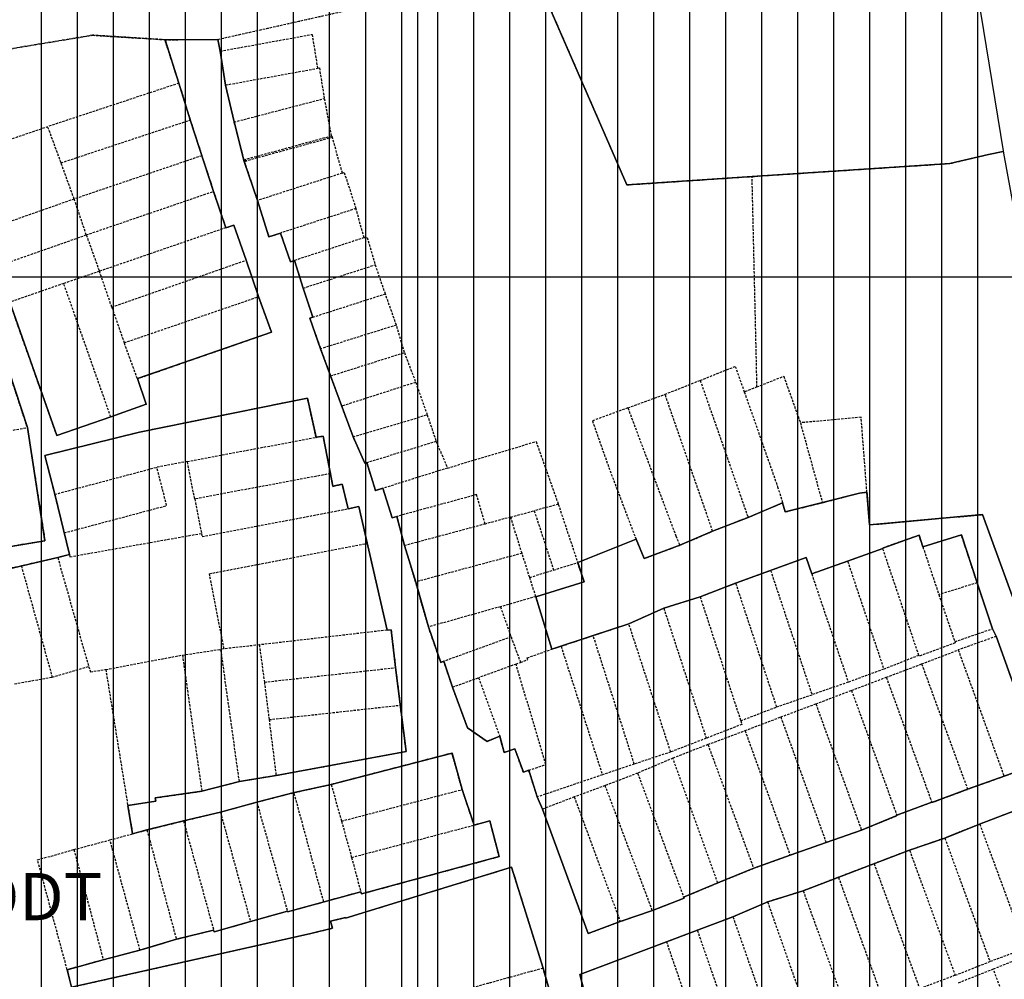
# Model space of a CAD drawing. Units: millimetres. Extents: x 598790 to 601132, y 1186770 to 1188987.
# Drawn here: x 599158 to 599262, y 1187726 to 1187827 of the extents above; entities that cross this region are included whole.
import ezdxf
from ezdxf.enums import TextEntityAlignment as Align

# ---------------------------------------------------------------- set-up
doc = ezdxf.new("R2010")
doc.units = ezdxf.units.MM
doc.linetypes.add('HIDDEN', pattern=[0.375, 0.25, -0.125])
for name, color, linetype in [('cocau', 120, 'Continuous'), ('datdchh', 32, 'Continuous'), ('ht phuong 5', 250, 'Continuous'), ('TEXT', 7, 'Continuous')]:
    doc.layers.add(name, color=color, linetype=linetype)
doc.styles.get("Standard").update_dxf_attribs({"font": 'VNI-Helve-Bold.TTF'})
doc.styles.add('txt', font='vn_vni.shx', dxfattribs={"height": 0.2})

# ---------------------------------------------------------------- blocks, each defined once
blk = doc.blocks.new('htphuong5')
at = {"layer": 'ht phuong 5', "linetype": 'Continuous'}
for p, q in [((-4783.65, 3658), (-4783.65, 5153)), ((-4802.06, 4638.4), (-4802.01, 4638.22)), ((-5029.76, 4626), (-3983.65, 4626)), ((-4773.74, 4563.55), (-4770.41, 4552.86))]:
    blk.add_line(p, q, dxfattribs=at)
at = {"layer": 'ht phuong 5', "linetype": 'HIDDEN'}
for p, q in [((-4810.41, 4651.1), (-4804.81, 4651.14)), ((-4808.93, 4646.5), (-4810.41, 4651.1)), ((-4804.81, 4651.14), (-4804.58, 4649.89)), ((-4804.58, 4649.89), (-4804.01, 4646.31)), ((-4804.01, 4646.31), (-4794.26, 4648.08)), ((-4808.93, 4646.5), (-4822.81, 4641.91)), ((-4808.93, 4646.5), (-4807.73, 4642.61)), ((-4804.01, 4646.31), (-4803.11, 4642.39)), ((-4803.11, 4642.39), (-4793.55, 4644.88)), ((-4793.55, 4644.88), (-4792.81, 4640.93)), ((-4826.9, 4640.53), (-4822.81, 4641.91)), ((-4821.4, 4638.08), (-4822.81, 4641.91)), ((-4821.4, 4638.08), (-4807.73, 4642.61)), ((-4807.73, 4642.61), (-4806.5, 4638.83)), ((-4792.81, 4640.93), (-4792.69, 4640.77)), ((-4791.64, 4636.99), (-4792.69, 4640.77)), ((-4806.5, 4638.83), (-4820.01, 4634.25)), ((-4806.5, 4638.83), (-4805.26, 4635.06)), ((-4820.01, 4634.25), (-4821.4, 4638.08)), ((-4791.64, 4636.99), (-4800.63, 4634.09)), ((-4747.77, 4614.37), (-4748.29, 4636.63)), ((-4818.73, 4630.45), (-4805.26, 4635.06)), ((-4805.26, 4635.06), (-4803.97, 4631.21)), ((-4820.01, 4634.25), (-4833.28, 4629.58)), ((-4818.73, 4630.45), (-4820.01, 4634.25)), ((-4790.2, 4633.24), (-4798.18, 4630.65)), ((-4789.34, 4630.16), (-4790.2, 4633.24)), ((-4828.14, 4627.14), (-4818.73, 4630.45)), ((-4818.73, 4630.45), (-4817.34, 4626.6)), ((-4803.97, 4631.21), (-4817.34, 4626.6)), ((-4789.34, 4630.16), (-4796.71, 4627.74)), ((-4816.03, 4622.82), (-4801.83, 4627.77)), ((-4801.83, 4627.77), (-4800.51, 4623.91)), ((-4796.71, 4627.74), (-4795.79, 4624.82)), ((-4795.79, 4624.82), (-4788.15, 4627.29)), ((-4787.08, 4624.19), (-4788.15, 4627.29)), ((-4817.34, 4626.6), (-4821.12, 4625.31)), ((-4816.03, 4622.82), (-4817.34, 4626.6)), ((-4821.12, 4625.31), (-4826.83, 4623.33)), ((-4816.14, 4611.19), (-4821.12, 4625.31)), ((-4795.79, 4624.82), (-4794.78, 4621.72)), ((-4787.08, 4624.19), (-4794.78, 4621.72)), ((-4785.92, 4620.91), (-4787.08, 4624.19)), ((-4814.72, 4619.04), (-4800.51, 4623.91)), ((-4816.03, 4622.82), (-4814.72, 4619.04)), ((-4785.92, 4620.91), (-4793.94, 4618.4)), ((-4785.08, 4618), (-4785.92, 4620.91)), ((-4813.32, 4615.23), (-4814.72, 4619.04)), ((-4793.94, 4618.4), (-4792.88, 4615.53)), ((-4792.88, 4615.53), (-4785.08, 4618)), ((-4785.08, 4618), (-4783.88, 4614.85)), ((-4792.88, 4615.53), (-4791.72, 4612.33)), ((-4783.88, 4614.85), (-4791.72, 4612.33)), ((-4783.88, 4614.85), (-4782.66, 4611.42)), ((-4757.5, 4613.59), (-4753.78, 4615.06)), ((-4753.78, 4615.06), (-4748.71, 4600.56)), ((-4747.77, 4614.37), (-4749.11, 4613.83)), ((-4761.43, 4612.15), (-4757.5, 4613.59)), ((-4752.46, 4599.09), (-4757.5, 4613.59)), ((-4791.72, 4612.33), (-4790.51, 4609.07)), ((-4790.51, 4609.07), (-4782.66, 4611.42)), ((-4782.66, 4611.42), (-4781.71, 4608.59)), ((-4743.18, 4610.57), (-4740.85, 4602.11)), ((-4828.32, 4609.47), (-4824.96, 4610.07)), ((-4808.04, 4606.48), (-4794.42, 4609.03)), ((-4781.71, 4608.59), (-4789.04, 4606.35)), ((-4781.71, 4608.59), (-4780.51, 4605.78)), ((-4808.04, 4606.48), (-4811.26, 4605.87)), ((-4807.26, 4602.51), (-4808.04, 4606.48)), ((-4822.08, 4603), (-4811.26, 4605.87)), ((-4780.51, 4605.78), (-4787.34, 4603.64)), ((-4792.9, 4605.19), (-4807.26, 4602.51)), ((-4822.08, 4603), (-4821.07, 4598.92)), ((-4807.26, 4602.51), (-4806.54, 4598.87)), ((-4773.83, 4600.59), (-4771.34, 4601.27)), ((-4768.79, 4601.95), (-4771.34, 4601.27)), ((-4771.34, 4601.27), (-4769.29, 4594.99)), ((-4768.79, 4601.95), (-4766.74, 4595.77)), ((-4748.71, 4600.56), (-4745.06, 4602.1)), ((-4785.05, 4597.58), (-4785.85, 4600.67)), ((-4773.83, 4600.59), (-4776.53, 4599.86)), ((-4772.63, 4596.76), (-4773.83, 4600.59)), ((-4748.71, 4600.56), (-4752.46, 4599.09)), ((-4776.53, 4599.86), (-4785.05, 4597.58)), ((-4821.07, 4598.92), (-4820.52, 4596.63)), ((-4760.57, 4598.25), (-4766.74, 4595.77)), ((-4755.94, 4597.61), (-4752.46, 4599.09)), ((-4789.01, 4597.81), (-4786.91, 4588.63)), ((-4783.89, 4593.73), (-4785.05, 4597.58)), ((-4734.46, 4597.26), (-4738.18, 4595.92)), ((-4730.65, 4585.96), (-4734.46, 4597.26)), ((-4730.22, 4597.44), (-4728.53, 4592.39)), ((-4821.75, 4596.31), (-4825.6, 4595.43)), ((-4820.52, 4596.63), (-4821.75, 4596.31)), ((-4821.75, 4596.31), (-4818.48, 4584.78)), ((-4772.63, 4596.76), (-4783.89, 4593.73)), ((-4771.82, 4594.21), (-4772.63, 4596.76)), ((-4825.6, 4595.43), (-4822.34, 4583.66)), ((-4771.82, 4594.21), (-4769.29, 4594.99)), ((-4769.29, 4594.99), (-4766.74, 4595.77)), ((-4750.03, 4593.6), (-4746.33, 4594.95)), ((-4746.33, 4594.95), (-4741.95, 4581.8)), ((-4738.18, 4595.92), (-4741.98, 4594.58)), ((-4738.18, 4595.92), (-4734.35, 4584.5)), ((-4771.17, 4592.18), (-4771.82, 4594.21)), ((-4741.98, 4594.58), (-4738.11, 4583.12)), ((-4782.53, 4588.97), (-4783.89, 4593.73)), ((-4753.79, 4592.17), (-4750.03, 4593.6)), ((-4750.03, 4593.6), (-4745.71, 4580.5)), ((-4724.48, 4593.64), (-4728.53, 4592.39)), ((-4771.17, 4592.18), (-4774.91, 4591.11)), ((-4771.17, 4592.18), (-4769.49, 4586.61)), ((-4757.63, 4590.96), (-4753.79, 4592.17)), ((-4753.79, 4592.17), (-4749.49, 4579.04)), ((-4728.53, 4592.39), (-4726.84, 4587.41)), ((-4774.91, 4591.11), (-4782.53, 4588.97)), ((-4774.91, 4591.11), (-4773.79, 4587.92)), ((-4761.33, 4589.31), (-4757.63, 4590.96)), ((-4757.63, 4590.96), (-4753.14, 4577.19)), ((-4765.1, 4588.05), (-4761.33, 4589.31)), ((-4756.9, 4575.74), (-4761.33, 4589.31)), ((-4786.91, 4588.63), (-4800.42, 4587.07)), ((-4773.79, 4587.92), (-4780.91, 4585.33)), ((-4773.79, 4587.92), (-4772.79, 4585.22)), ((-4768.5, 4586.93), (-4765.1, 4588.05)), ((-4760.75, 4574.46), (-4765.1, 4588.05)), ((-4808.56, 4585.99), (-4804.49, 4586.61)), ((-4804.15, 4586.65), (-4804.49, 4586.61)), ((-4802.53, 4572.6), (-4804.49, 4586.61)), ((-4800.42, 4587.07), (-4804.15, 4586.65)), ((-4800.42, 4587.07), (-4799.89, 4583.13)), ((-4769.49, 4586.61), (-4768.5, 4586.93)), ((-4768.5, 4586.93), (-4764.13, 4573.32)), ((-4816.67, 4584.47), (-4808.56, 4585.99)), ((-4808.56, 4585.99), (-4806.51, 4571.58)), ((-4730.65, 4585.96), (-4734.35, 4584.5)), ((-4730.35, 4585.05), (-4726.48, 4586.53)), ((-4726.48, 4586.53), (-4721.63, 4573.17)), ((-4822.34, 4583.66), (-4818.48, 4584.78)), ((-4799.89, 4583.13), (-4786.01, 4584.66)), ((-4786.01, 4584.66), (-4785.51, 4580.69)), ((-4779.98, 4582.6), (-4780.91, 4585.33)), ((-4773.26, 4585.04), (-4777.22, 4583.6)), ((-4773.26, 4585.04), (-4772.79, 4585.22)), ((-4734.09, 4583.64), (-4730.35, 4585.05)), ((-4730.35, 4585.05), (-4725.49, 4571.79)), ((-4826.33, 4582.95), (-4822.34, 4583.66)), ((-4816.67, 4584.47), (-4814.34, 4570.08)), ((-4779.98, 4582.6), (-4777.22, 4583.6)), ((-4777.22, 4583.6), (-4774.99, 4577.4)), ((-4734.35, 4584.5), (-4738.11, 4583.12)), ((-4737.77, 4582.26), (-4734.09, 4583.64)), ((-4734.09, 4583.64), (-4729.28, 4570.43)), ((-4799.89, 4583.13), (-4799.39, 4579.16)), ((-4738.11, 4583.12), (-4741.95, 4581.8)), ((-4745.71, 4580.5), (-4741.95, 4581.8)), ((-4741.54, 4580.83), (-4737.77, 4582.26)), ((-4737.77, 4582.26), (-4732.98, 4569.05)), ((-4799.39, 4579.16), (-4785.51, 4580.69)), ((-4749.49, 4579.04), (-4745.71, 4580.5)), ((-4745.26, 4579.44), (-4741.54, 4580.83)), ((-4741.54, 4580.83), (-4736.71, 4567.47)), ((-4749.04, 4578), (-4745.26, 4579.44)), ((-4745.26, 4579.44), (-4740.46, 4566.17)), ((-4799.39, 4579.16), (-4798.65, 4573.25)), ((-4752.96, 4576.53), (-4749.04, 4578)), ((-4749.04, 4578), (-4744.27, 4564.83)), ((-4753.14, 4577.19), (-4756.9, 4575.74)), ((-4752.96, 4576.53), (-4756.67, 4575.08)), ((-4752.96, 4576.53), (-4748.12, 4563.43)), ((-4756.9, 4575.74), (-4760.75, 4574.46)), ((-4760.75, 4574.46), (-4764.13, 4573.32)), ((-4756.67, 4575.08), (-4760.4, 4573.5)), ((-4751.92, 4561.88), (-4756.67, 4575.08)), ((-4798.65, 4573.25), (-4802.53, 4572.6)), ((-4760.4, 4573.5), (-4763.83, 4572.18)), ((-4760.4, 4573.5), (-4755.53, 4560.38)), ((-4725.49, 4571.79), (-4721.63, 4573.17)), ((-4802.53, 4572.6), (-4806.51, 4571.58)), ((-4796.75, 4571.44), (-4792.82, 4572.3)), ((-4792.82, 4572.3), (-4791.73, 4568.42)), ((-4763.83, 4572.18), (-4767.1, 4570.98)), ((-4758.85, 4558.98), (-4763.83, 4572.18)), ((-4800.69, 4570.43), (-4796.75, 4571.44)), ((-4793.61, 4559.87), (-4796.75, 4571.44)), ((-4791.73, 4568.42), (-4778.97, 4571.76)), ((-4777.7, 4568), (-4778.97, 4571.76)), ((-4767.1, 4570.98), (-4762.24, 4557.8)), ((-4814.34, 4570.08), (-4813.83, 4567.08)), ((-4804.54, 4569.38), (-4800.69, 4570.43)), ((-4800.69, 4570.43), (-4797.44, 4558.88)), ((-4732.98, 4569.05), (-4729.28, 4570.43)), ((-4808.44, 4568.44), (-4804.54, 4569.38)), ((-4804.54, 4569.38), (-4801.36, 4557.8)), ((-4720.34, 4569.57), (-4724.21, 4568.11)), ((-4812.31, 4567.49), (-4808.44, 4568.44)), ((-4808.44, 4568.44), (-4805.26, 4556.9)), ((-4791.73, 4568.42), (-4790.66, 4564.58)), ((-4790.66, 4564.58), (-4777.7, 4568)), ((-4724.21, 4568.11), (-4727.9, 4566.63)), ((-4724.21, 4568.11), (-4719.35, 4554.95)), ((-4816.23, 4566.43), (-4813.83, 4567.08)), ((-4813.83, 4567.08), (-4812.31, 4567.49)), ((-4812.31, 4567.49), (-4809.2, 4555.92)), ((-4740.46, 4566.17), (-4736.71, 4567.47)), ((-4820.04, 4565.41), (-4816.23, 4566.43)), ((-4813.05, 4554.78), (-4816.23, 4566.43)), ((-4744.27, 4564.83), (-4740.46, 4566.17)), ((-4727.9, 4566.63), (-4731.63, 4565.35)), ((-4727.9, 4566.63), (-4723.12, 4553.56)), ((-4820.04, 4565.41), (-4816.93, 4553.75)), ((-4748.12, 4563.43), (-4744.27, 4564.83)), ((-4731.63, 4565.35), (-4735.39, 4563.92)), ((-4731.63, 4565.35), (-4726.8, 4552.11)), ((-4790.66, 4564.58), (-4789.69, 4560.94)), ((-4735.39, 4563.92), (-4739.15, 4562.48)), ((-4735.39, 4563.92), (-4730.56, 4550.69)), ((-4751.92, 4561.88), (-4748.12, 4563.43)), ((-4755.53, 4560.38), (-4751.92, 4561.88)), ((-4739.15, 4562.48), (-4742.88, 4561.05)), ((-4739.15, 4562.48), (-4734.35, 4549.26)), ((-4789.69, 4560.94), (-4793.61, 4559.87)), ((-4742.88, 4561.05), (-4746.65, 4559.87)), ((-4742.88, 4561.05), (-4738.1, 4547.85)), ((-4746.65, 4559.87), (-4750.31, 4558.28)), ((-4746.65, 4559.87), (-4741.9, 4546.41)), ((-4797.44, 4558.88), (-4801.36, 4557.8)), ((-4762.24, 4557.8), (-4758.85, 4558.98)), ((-4750.31, 4558.28), (-4754.09, 4556.87)), ((-4750.31, 4558.28), (-4745.66, 4545)), ((-4809.2, 4555.92), (-4805.26, 4556.9)), ((-4754.09, 4556.87), (-4757.32, 4555.64)), ((-4754.09, 4556.87), (-4749.46, 4543.57)), ((-4813.05, 4554.78), (-4809.2, 4555.92)), ((-4752.75, 4542.33), (-4757.32, 4555.64)), ((-4816.93, 4553.75), (-4813.05, 4554.78)), ((-4719.35, 4554.95), (-4723.12, 4553.56)), ((-4816.93, 4553.75), (-4820.75, 4552.7)), ((-4726.8, 4552.11), (-4723.12, 4553.56)), ((-4719.08, 4554.24), (-4722.77, 4552.76)), ((-4820.75, 4552.7), (-4820.3, 4550.85)), ((-4722.77, 4552.76), (-4726.53, 4551.26)), ((-4718.78, 4542.14), (-4722.77, 4552.76)), ((-4726.8, 4552.11), (-4730.56, 4550.69))]:
    blk.add_line(p, q, dxfattribs=at)
at = {"layer": 'ht phuong 5', "linetype": 'Continuous'}
for points in [[(-4771.49, 4658.62), (-4761.55, 4635.74), (-4748.29, 4636.63), (-4727.37, 4638), (-4723.27, 4638.97), (-4721.73, 4639.29)], [(-4721.73, 4639.29), (-4723.27, 4638.97), (-4727.37, 4638), (-4748.29, 4636.63), (-4761.55, 4635.74), (-4771.49, 4658.62)], [(-4771.01, 4570.98), (-4771.92, 4573.8), (-4772.49, 4573.6), (-4773.38, 4576.06), (-4774.51, 4575.7), (-4774.98, 4577.4), (-4776.33, 4576.86), (-4778.4, 4578.28), (-4779.98, 4582.6), (-4780.91, 4585.33), (-4781.21, 4585.21), (-4782.52, 4588.97), (-4783.88, 4593.72), (-4785.05, 4597.58), (-4785.86, 4600.67), (-4786.36, 4600.52), (-4787.34, 4603.65), (-4788.12, 4603.39), (-4789.04, 4606.36), (-4789.26, 4606.3), (-4790.51, 4609.08), (-4792.88, 4615.54), (-4793.94, 4618.4), (-4795.09, 4621.64), (-4794.77, 4621.73), (-4795.79, 4624.83), (-4796.71, 4627.75), (-4797.14, 4627.61), (-4798.18, 4630.65), (-4799.41, 4630.23), (-4800.63, 4634.09), (-4802.01, 4638.22), (-4803.1, 4642.4), (-4804, 4646.31), (-4804.58, 4649.89), (-4804.8, 4651.14), (-4810.4, 4651.1), (-4808.93, 4646.5), (-4807.73, 4642.61), (-4805.26, 4635.06), (-4803.97, 4631.21), (-4803.12, 4631.48), (-4801.82, 4627.77), (-4800.51, 4623.92), (-4799.13, 4620.17), (-4813.31, 4615.24), (-4812.38, 4612.53), (-4816.14, 4611.2), (-4821.84, 4609.22), (-4826.83, 4623.34)], [(-4829.61, 4624.17), (-4824.95, 4610.08), (-4823.1, 4598.08), (-4838.44, 4595.55)], [(-4721.73, 4639.29), (-4723.27, 4638.97), (-4727.37, 4638), (-4748.29, 4636.63), (-4761.55, 4635.74), (-4771.49, 4658.62), (-4775.4, 4657.74), (-4777.3, 4684.76)], [(-4838.44, 4595.55), (-4823.1, 4598.08), (-4824.95, 4610.08), (-4829.61, 4624.17)], [(-4826.83, 4623.34), (-4821.84, 4609.22), (-4816.14, 4611.2), (-4812.38, 4612.53), (-4813.31, 4615.24), (-4799.13, 4620.17), (-4800.51, 4623.92), (-4801.82, 4627.77), (-4803.12, 4631.48), (-4803.97, 4631.21), (-4805.26, 4635.06), (-4807.73, 4642.61), (-4808.93, 4646.5), (-4810.4, 4651.1), (-4804.8, 4651.14), (-4804.58, 4649.89), (-4804, 4646.31)], [(-4802.06, 4638.4), (-4803.1, 4642.4), (-4804, 4646.31), (-4804.58, 4649.89), (-4804.8, 4651.14), (-4810.4, 4651.1), (-4808.93, 4646.5), (-4807.73, 4642.61), (-4805.26, 4635.06), (-4803.97, 4631.21), (-4803.12, 4631.48), (-4801.82, 4627.77), (-4800.51, 4623.92), (-4799.13, 4620.17), (-4813.31, 4615.24), (-4812.38, 4612.53), (-4816.14, 4611.2), (-4821.84, 4609.22), (-4826.83, 4623.34)], [(-4829.61, 4624.17), (-4824.95, 4610.08), (-4823.1, 4598.08), (-4838.44, 4595.55)], [(-4804, 4646.31), (-4803.1, 4642.4), (-4802.01, 4638.22), (-4800.63, 4634.09), (-4799.41, 4630.23), (-4798.18, 4630.65), (-4797.14, 4627.61), (-4796.71, 4627.75), (-4795.79, 4624.83), (-4794.77, 4621.73), (-4795.09, 4621.64), (-4793.94, 4618.4), (-4792.88, 4615.54), (-4790.51, 4609.08), (-4789.26, 4606.3), (-4789.04, 4606.36), (-4788.12, 4603.39), (-4787.34, 4603.65), (-4786.36, 4600.52), (-4785.86, 4600.67), (-4785.05, 4597.58), (-4783.88, 4593.72), (-4782.52, 4588.97), (-4781.21, 4585.21), (-4780.91, 4585.33), (-4779.98, 4582.6), (-4778.4, 4578.28), (-4776.33, 4576.86), (-4774.98, 4577.4), (-4774.51, 4575.7), (-4773.38, 4576.06), (-4772.49, 4573.6), (-4771.92, 4573.8), (-4771.01, 4570.98), (-4770.46, 4569.69), (-4765.64, 4556.53), (-4762.23, 4557.8), (-4758.84, 4558.98), (-4755.49, 4560.28), (-4755.53, 4560.38), (-4751.92, 4561.88), (-4748.12, 4563.43), (-4744.27, 4564.82), (-4740.46, 4566.17), (-4736.7, 4567.47), (-4732.96, 4569), (-4732.98, 4569.05), (-4729.27, 4570.43), (-4729.26, 4570.38), (-4725.49, 4571.79), (-4721.63, 4573.17), (-4717.68, 4574.64), (-4722.46, 4587.98), (-4722.85, 4588.78), (-4724.48, 4593.64), (-4726.15, 4598.7), (-4730.21, 4597.44), (-4730.63, 4598.67), (-4734.47, 4597.32), (-4734.45, 4597.26), (-4738.18, 4595.92), (-4741.98, 4594.58), (-4742.57, 4596.33), (-4750.03, 4593.6), (-4753.79, 4592.17), (-4757.62, 4590.95), (-4761.33, 4589.31)], [(-4719.45, 4588.6), (-4723.92, 4600.86), (-4735.85, 4599.77), (-4736.14, 4603.23), (-4736.94, 4603.14), (-4740.85, 4602.12), (-4744.79, 4601.15), (-4745.06, 4602.11), (-4748.71, 4600.56), (-4752.46, 4599.09), (-4755.94, 4597.61), (-4759.72, 4596.2), (-4760.57, 4598.25), (-4766.74, 4595.77), (-4766.06, 4593.74), (-4771.17, 4592.17), (-4769.48, 4586.61), (-4765.1, 4588.05), (-4761.33, 4589.31), (-4757.62, 4590.95), (-4753.79, 4592.17), (-4750.03, 4593.6), (-4742.57, 4596.33), (-4741.98, 4594.58), (-4738.18, 4595.92), (-4734.45, 4597.26), (-4734.47, 4597.32), (-4730.63, 4598.67), (-4730.21, 4597.44), (-4726.15, 4598.7), (-4724.48, 4593.64), (-4722.85, 4588.78), (-4722.46, 4587.98), (-4717.68, 4574.64), (-4721.63, 4573.17), (-4725.49, 4571.79), (-4729.26, 4570.38), (-4729.27, 4570.43), (-4732.98, 4569.05), (-4732.96, 4569), (-4736.7, 4567.47), (-4740.46, 4566.17), (-4744.27, 4564.82), (-4748.12, 4563.43), (-4751.92, 4561.88), (-4755.53, 4560.38), (-4755.49, 4560.28), (-4758.84, 4558.98), (-4762.23, 4557.8), (-4765.64, 4556.53), (-4770.46, 4569.69), (-4771.01, 4570.98), (-4771.92, 4573.8), (-4772.49, 4573.6), (-4773.38, 4576.06), (-4774.51, 4575.7), (-4774.98, 4577.4), (-4776.33, 4576.86), (-4778.4, 4578.28), (-4779.98, 4582.6), (-4780.91, 4585.33), (-4781.21, 4585.21), (-4782.52, 4588.97), (-4783.88, 4593.72), (-4785.05, 4597.58), (-4785.86, 4600.67), (-4786.36, 4600.52), (-4787.34, 4603.65), (-4788.12, 4603.39), (-4789.04, 4606.36), (-4789.26, 4606.3), (-4790.51, 4609.08), (-4792.88, 4615.54), (-4793.94, 4618.4), (-4795.09, 4621.64), (-4794.77, 4621.73), (-4795.79, 4624.83), (-4796.71, 4627.75), (-4797.14, 4627.61), (-4798.18, 4630.65), (-4799.41, 4630.23), (-4800.63, 4634.09), (-4802.01, 4638.22)], [(-4761.33, 4589.31), (-4765.1, 4588.05), (-4769.48, 4586.61), (-4771.17, 4592.17), (-4766.06, 4593.74), (-4766.74, 4595.77), (-4760.57, 4598.25), (-4759.72, 4596.2), (-4755.94, 4597.61), (-4752.46, 4599.09), (-4748.71, 4600.56), (-4745.06, 4602.11), (-4744.79, 4601.15), (-4740.85, 4602.12), (-4736.94, 4603.14), (-4736.14, 4603.23), (-4735.85, 4599.77), (-4723.92, 4600.86), (-4719.45, 4588.6), (-4714.57, 4575.33), (-4704.49, 4577.61), (-4707.48, 4591.08), (-4707.51, 4591.07), (-4716.07, 4640.49)], [(-4802.01, 4638.22), (-4801.76, 4638.29), (-4802.06, 4638.4)], [(-4796.74, 4571.44), (-4800.69, 4570.43), (-4804.54, 4569.37), (-4808.43, 4568.44), (-4812.32, 4567.49), (-4813.83, 4567.08), (-4814.34, 4570.08), (-4811.38, 4570.55), (-4811.43, 4570.87), (-4806.51, 4571.58), (-4802.53, 4572.6), (-4798.65, 4573.25), (-4784.88, 4575.8), (-4786, 4584.66), (-4786.47, 4588.68), (-4786.9, 4588.63), (-4789.91, 4601.72), (-4791.04, 4601.48), (-4791.65, 4604.09), (-4792.64, 4603.85), (-4793.68, 4609.16), (-4794.42, 4609.04), (-4795.33, 4613.16), (-4797.78, 4612.69), (-4813.11, 4609.58), (-4823.11, 4607.11), (-4822.07, 4603.01), (-4820.52, 4596.63), (-4821.75, 4596.31), (-4829.51, 4594.53)], [(-4829.51, 4594.53), (-4821.75, 4596.31), (-4820.52, 4596.63), (-4822.07, 4603.01), (-4823.11, 4607.11), (-4813.11, 4609.58), (-4797.78, 4612.69), (-4795.33, 4613.16), (-4794.42, 4609.04), (-4793.68, 4609.16), (-4792.64, 4603.85), (-4791.65, 4604.09), (-4791.04, 4601.48), (-4789.91, 4601.72), (-4786.9, 4588.63), (-4786.47, 4588.68), (-4786, 4584.66), (-4784.88, 4575.8), (-4798.65, 4573.25), (-4802.53, 4572.6), (-4806.51, 4571.58), (-4811.43, 4570.87), (-4811.38, 4570.55), (-4814.34, 4570.08), (-4813.83, 4567.08), (-4812.32, 4567.49), (-4808.43, 4568.44), (-4804.54, 4569.37), (-4800.69, 4570.43), (-4796.74, 4571.44), (-4792.82, 4572.3), (-4780.03, 4575.62), (-4778.97, 4571.76), (-4777.7, 4568), (-4776.03, 4568.44), (-4775.04, 4564.67), (-4789.61, 4560.72), (-4789.68, 4560.94), (-4797.43, 4558.83), (-4797.44, 4558.88), (-4801.36, 4557.8), (-4805.21, 4556.71), (-4805.26, 4556.9), (-4809.2, 4555.92)], [(-4784.88, 4575.8), (-4786, 4584.66), (-4786.47, 4588.68), (-4786.9, 4588.63), (-4789.91, 4601.72), (-4791.04, 4601.48), (-4791.65, 4604.09), (-4792.64, 4603.85), (-4793.68, 4609.16), (-4794.42, 4609.04), (-4795.33, 4613.16), (-4797.78, 4612.69), (-4813.11, 4609.58), (-4823.11, 4607.11), (-4822.07, 4603.01), (-4820.52, 4596.63), (-4821.75, 4596.31), (-4829.51, 4594.53)], [(-4719.45, 4588.6), (-4723.92, 4600.86), (-4735.85, 4599.77), (-4736.14, 4603.23), (-4736.94, 4603.14), (-4740.85, 4602.12), (-4744.79, 4601.15), (-4745.06, 4602.11), (-4748.71, 4600.56), (-4752.46, 4599.09), (-4755.94, 4597.61), (-4759.72, 4596.2), (-4760.57, 4598.25), (-4766.74, 4595.77), (-4766.06, 4593.74), (-4771.17, 4592.17), (-4769.48, 4586.61), (-4765.1, 4588.05), (-4761.33, 4589.31), (-4757.62, 4590.95), (-4753.79, 4592.17), (-4750.03, 4593.6), (-4742.57, 4596.33), (-4741.98, 4594.58), (-4738.18, 4595.92), (-4734.45, 4597.26), (-4734.47, 4597.32), (-4730.63, 4598.67), (-4730.21, 4597.44), (-4726.15, 4598.7), (-4724.48, 4593.64), (-4722.85, 4588.78), (-4722.46, 4587.98), (-4717.68, 4574.64), (-4721.63, 4573.17), (-4725.49, 4571.79), (-4729.26, 4570.38), (-4729.27, 4570.43), (-4732.98, 4569.05), (-4732.96, 4569), (-4736.7, 4567.47), (-4740.46, 4566.17), (-4744.27, 4564.82), (-4748.12, 4563.43), (-4751.92, 4561.88), (-4755.53, 4560.38), (-4755.49, 4560.28), (-4758.84, 4558.98), (-4762.23, 4557.8), (-4765.64, 4556.53), (-4770.46, 4569.69), (-4771.01, 4570.98)], [(-4720.34, 4569.57), (-4724.22, 4568.11), (-4727.9, 4566.63), (-4731.62, 4565.35), (-4742.87, 4561.05), (-4746.64, 4559.87), (-4750.31, 4558.28), (-4766.51, 4552.18), (-4764.04, 4542.72)], [(-4768.79, 4547.27), (-4770.41, 4552.86), (-4773.74, 4563.55), (-4791.31, 4558.16), (-4791.32, 4558.21), (-4792.88, 4557.84), (-4792.69, 4557.08), (-4794.97, 4556.54), (-4820.29, 4550.85), (-4820.75, 4552.7), (-4816.93, 4553.75), (-4813.05, 4554.78), (-4809.2, 4555.92), (-4805.26, 4556.9), (-4805.21, 4556.71), (-4801.36, 4557.8), (-4797.44, 4558.88), (-4797.43, 4558.83), (-4789.68, 4560.94), (-4789.61, 4560.72), (-4775.04, 4564.67), (-4776.03, 4568.44), (-4777.7, 4568), (-4778.97, 4571.76), (-4780.03, 4575.62), (-4792.82, 4572.3), (-4796.74, 4571.44)], [(-4777.7, 4568), (-4778.97, 4571.76), (-4780.03, 4575.62), (-4792.82, 4572.3), (-4796.74, 4571.44), (-4800.69, 4570.43), (-4804.54, 4569.37), (-4808.43, 4568.44), (-4812.32, 4567.49), (-4813.83, 4567.08), (-4814.34, 4570.08), (-4811.38, 4570.55), (-4811.43, 4570.87), (-4806.51, 4571.58), (-4802.53, 4572.6), (-4798.65, 4573.25), (-4784.88, 4575.8)], [(-4759.93, 4525.93), (-4764.44, 4542.6), (-4764.04, 4542.72), (-4766.51, 4552.18), (-4750.31, 4558.28), (-4746.64, 4559.87), (-4742.87, 4561.05), (-4731.62, 4565.35), (-4727.9, 4566.63), (-4724.22, 4568.11), (-4720.34, 4569.57), (-4716.41, 4570.98), (-4711.6, 4557.22), (-4708.21, 4548.21)], [(-4759.93, 4525.93), (-4764.44, 4542.6), (-4764.04, 4542.72), (-4766.51, 4552.18), (-4750.31, 4558.28), (-4746.64, 4559.87), (-4742.87, 4561.05), (-4731.62, 4565.35), (-4727.9, 4566.63), (-4724.22, 4568.11), (-4720.34, 4569.57), (-4716.41, 4570.98), (-4711.6, 4557.22)], [(-4777.7, 4568), (-4776.03, 4568.44), (-4775.04, 4564.67)], [(-4775.04, 4564.67), (-4789.61, 4560.72), (-4789.68, 4560.94), (-4797.43, 4558.83), (-4797.44, 4558.88), (-4801.36, 4557.8), (-4805.21, 4556.71), (-4805.26, 4556.9), (-4809.2, 4555.92), (-4813.05, 4554.78), (-4816.93, 4553.75), (-4820.75, 4552.7), (-4820.29, 4550.85), (-4794.97, 4556.54), (-4792.69, 4557.08), (-4792.88, 4557.84), (-4791.32, 4558.21), (-4791.31, 4558.16), (-4773.74, 4563.55)], [(-4809.2, 4555.92), (-4813.05, 4554.78), (-4816.93, 4553.75), (-4820.75, 4552.7), (-4820.29, 4550.85), (-4794.97, 4556.54), (-4792.69, 4557.08), (-4792.88, 4557.84), (-4791.32, 4558.21), (-4791.31, 4558.16), (-4773.74, 4563.55), (-4770.41, 4552.86), (-4768.79, 4547.27), (-4767.4, 4542.58), (-4762.01, 4520), (-4762.22, 4519.08), (-4761.45, 4515.69)], [(-4770.41, 4552.86), (-4768.79, 4547.27), (-4768.1, 4544.92)]]:
    blk.add_lwpolyline(points, dxfattribs=at)
at = {"layer": 'ht phuong 5', "linetype": 'HIDDEN'}
for points in [[(-4856.24, 4646.51), (-4851.41, 4646.58), (-4838.1, 4647.63), (-4830.05, 4649.6), (-4818.06, 4651.58), (-4810.41, 4651.1), (-4804.8, 4651.14), (-4775.4, 4657.75), (-4777.31, 4684.76)], [(-4804.81, 4651.14), (-4775.4, 4657.74), (-4771.49, 4658.62), (-4761.55, 4635.74), (-4748.29, 4636.63)], [(-4810.41, 4651.1), (-4818.06, 4651.58), (-4830.04, 4649.59)], [(-4804.58, 4649.89), (-4794.84, 4651.67), (-4794.26, 4648.08)], [(-4794.26, 4648.08), (-4794.07, 4648.12), (-4793.55, 4644.88)], [(-4803.11, 4642.39), (-4802.06, 4638.4), (-4792.81, 4640.93)], [(-4792.69, 4640.77), (-4802.01, 4638.22), (-4800.63, 4634.09)], [(-4748.29, 4636.63), (-4727.37, 4638), (-4723.27, 4638.97), (-4721.73, 4639.3)], [(-4824.96, 4610.07), (-4829.61, 4624.16), (-4836.54, 4622.96), (-4837.74, 4636.79)], [(-4791.64, 4636.99), (-4791.44, 4637.06), (-4790.2, 4633.24)], [(-4800.63, 4634.09), (-4799.41, 4630.23), (-4798.18, 4630.65)], [(-4803.97, 4631.21), (-4803.12, 4631.48), (-4801.83, 4627.77)], [(-4798.18, 4630.65), (-4797.14, 4627.61), (-4796.71, 4627.74)], [(-4789.34, 4630.16), (-4789.02, 4630.18), (-4788.15, 4627.29)], [(-4816.14, 4611.19), (-4821.85, 4609.21), (-4826.83, 4623.33)], [(-4813.32, 4615.23), (-4799.13, 4620.16), (-4800.51, 4623.91)], [(-4794.78, 4621.72), (-4795.09, 4621.63), (-4793.94, 4618.4)], [(-4753.78, 4615.06), (-4750.07, 4616.54), (-4749.11, 4613.83)], [(-4813.32, 4615.23), (-4812.39, 4612.52), (-4816.14, 4611.19)], [(-4747.77, 4614.37), (-4744.94, 4615.5), (-4743.18, 4610.57)], [(-4749.11, 4613.83), (-4745.59, 4603.81), (-4745.06, 4602.1)], [(-4794.42, 4609.03), (-4795.33, 4613.15), (-4797.79, 4612.68), (-4813.11, 4609.57), (-4823.11, 4607.1), (-4822.08, 4603)], [(-4761.43, 4612.15), (-4765.18, 4610.78), (-4763.45, 4605.85), (-4760.57, 4598.25)], [(-4761.43, 4612.15), (-4756.36, 4598.61), (-4755.94, 4597.61)], [(-4736.14, 4603.22), (-4736.75, 4611.15), (-4743.18, 4610.57)], [(-4824.96, 4610.07), (-4823.1, 4598.08), (-4826.45, 4597.53)], [(-4794.42, 4609.03), (-4793.69, 4609.15), (-4792.9, 4605.19)], [(-4790.51, 4609.07), (-4789.27, 4606.29), (-4789.04, 4606.35)], [(-4780.51, 4605.78), (-4771.14, 4608.59), (-4768.79, 4601.95)], [(-4821.07, 4598.92), (-4810.23, 4601.81), (-4811.26, 4605.87)], [(-4787.34, 4603.64), (-4788.13, 4603.38), (-4789.04, 4606.35)], [(-4792.9, 4605.19), (-4792.65, 4603.84), (-4791.65, 4604.08), (-4791.04, 4601.47)], [(-4785.85, 4600.67), (-4786.36, 4600.52), (-4787.34, 4603.64)], [(-4776.53, 4599.86), (-4777.43, 4602.97), (-4785.85, 4600.67)], [(-4740.85, 4602.11), (-4736.94, 4603.13), (-4736.14, 4603.22)], [(-4736.14, 4603.22), (-4735.86, 4599.77), (-4723.92, 4600.85), (-4719.45, 4588.6)], [(-4806.54, 4598.87), (-4806.48, 4598.53), (-4791.04, 4601.47)], [(-4791.04, 4601.47), (-4789.91, 4601.71), (-4789.01, 4597.81)], [(-4745.06, 4602.1), (-4744.79, 4601.14), (-4740.85, 4602.11)], [(-4820.52, 4596.63), (-4820.46, 4596.39), (-4806.54, 4598.87)], [(-4760.57, 4598.25), (-4759.72, 4596.2), (-4755.94, 4597.61)], [(-4730.22, 4597.44), (-4730.63, 4598.67), (-4734.47, 4597.32), (-4734.46, 4597.26)], [(-4724.48, 4593.64), (-4726.15, 4598.7), (-4730.22, 4597.44)], [(-4804.15, 4586.65), (-4805.71, 4594.6), (-4789.01, 4597.81)], [(-4746.33, 4594.95), (-4742.57, 4596.33), (-4741.98, 4594.58)], [(-4825.6, 4595.43), (-4829.52, 4594.53), (-4829.37, 4594.02)], [(-4771.17, 4592.18), (-4766.06, 4593.74), (-4766.74, 4595.77)], [(-4726.84, 4587.41), (-4722.85, 4588.78), (-4724.48, 4593.64)], [(-4780.91, 4585.33), (-4781.22, 4585.21), (-4782.53, 4588.97)], [(-4786.91, 4588.63), (-4786.48, 4588.68), (-4786.01, 4584.66)], [(-4721.63, 4573.17), (-4717.68, 4574.64), (-4722.46, 4587.98), (-4726.48, 4586.53)], [(-4772.79, 4585.22), (-4772.03, 4585.51), (-4772.09, 4585.7), (-4769.49, 4586.61)], [(-4726.84, 4587.41), (-4726.81, 4587.28), (-4730.61, 4585.87), (-4730.65, 4585.96)], [(-4818.48, 4584.78), (-4818.29, 4584.22), (-4816.67, 4584.47)], [(-4771.92, 4573.8), (-4770.12, 4574.41), (-4773.26, 4585.04)], [(-4774.99, 4577.4), (-4776.33, 4576.86), (-4778.4, 4578.28), (-4779.98, 4582.6)], [(-4798.65, 4573.25), (-4784.89, 4575.8), (-4785.51, 4580.69)], [(-4749.49, 4579.04), (-4749.36, 4578.66), (-4753.14, 4577.19)], [(-4771.92, 4573.8), (-4772.5, 4573.6), (-4773.38, 4576.06), (-4774.52, 4575.7), (-4774.99, 4577.4)], [(-4778.97, 4571.76), (-4780.04, 4575.62), (-4792.82, 4572.3)], [(-4764.13, 4573.32), (-4771.01, 4570.98), (-4771.92, 4573.8)], [(-4814.34, 4570.08), (-4811.38, 4570.55), (-4811.43, 4570.87), (-4806.51, 4571.58)], [(-4767.1, 4570.98), (-4770.47, 4569.69), (-4766.29, 4558.27), (-4765.64, 4556.53), (-4762.24, 4557.8)], [(-4729.28, 4570.43), (-4729.26, 4570.38), (-4725.49, 4571.79)], [(-4736.71, 4567.47), (-4732.96, 4569), (-4732.98, 4569.05)], [(-4789.69, 4560.94), (-4789.61, 4560.72), (-4775.05, 4564.67), (-4776.04, 4568.44), (-4777.7, 4568)], [(-4820.75, 4552.7), (-4823.89, 4564.32), (-4820.04, 4565.41)], [(-4820.3, 4550.85), (-4794.97, 4556.54), (-4792.69, 4557.08), (-4792.88, 4557.84), (-4791.32, 4558.21), (-4791.31, 4558.16), (-4773.74, 4563.55), (-4770.41, 4552.86), (-4787.77, 4548.06), (-4791.88, 4547.05), (-4809.18, 4543.25), (-4818.49, 4541.5)], [(-4797.44, 4558.88), (-4797.43, 4558.83), (-4793.61, 4559.87)], [(-4758.85, 4558.98), (-4755.49, 4560.28), (-4755.53, 4560.38)], [(-4805.26, 4556.9), (-4805.21, 4556.71), (-4801.36, 4557.8)], [(-4757.32, 4555.64), (-4766.52, 4552.18), (-4764.04, 4542.72)], [(-4768.79, 4547.27), (-4770.41, 4552.86), (-4776.28, 4551.23)]]:
    blk.add_lwpolyline(points, dxfattribs=at)
at = {"layer": 'ht phuong 5', "linetype": 'Continuous', "style": 'txt'}
blk.add_text('ODT', height=5, dxfattribs=at).set_placement((-4823.96, 4559.79), align=Align.MIDDLE)

msp = doc.modelspace()

# ---------------------------------------------------------------- hatches: boundary and pattern name
at = {"layer": 'datdchh', "linetype": 'Continuous'}
h = msp.add_hatch(dxfattribs=at)
h.set_pattern_fill('ANSI31', color=256, scale=1.2, angle=45, style=0)
h.set_pattern_definition([(90, (603983.6468, 1183173.9975), (-3.81, 7e-16), [])])
h.paths.add_polyline_path([(599046.6, 1187915.71), (599046.65, 1187919.83), (599046.63, 1187920.52), (599044.84, 1187944.39), (599049.31, 1187950.61), (599117.17, 1187967.8), (599129.92, 1187970.7), (599140.59, 1187972.62), (599140.91, 1187972.68), (599147.2, 1187973.95), (599188.9, 1187982.41), (599233.56, 1187991.47), (599236.34, 1187989.49), (599251.44, 1187877.46), (599261.91, 1187813.33), (599261.95, 1187813.1), (599277.84, 1187726.53), (599274.09, 1187719.78), (599153.21, 1187672.14), (599140.94, 1187667.31), (599113.43, 1187656.69), (599082.78, 1187644.98), (599080.12, 1187644.07), (599068.6, 1187640.15), (599058.72, 1187636.78), (599045.39, 1187632.24), (599040.68, 1187635.63), (599040.98, 1187697.88), (599040.99, 1187699.25), (599040.99, 1187699.77), (599042.5, 1187735.17), (599047.71, 1187740), (599059.05, 1187739.62), (599061.52, 1187814.63), (599061.49, 1187814.63), (599061.8, 1187819.75), (599061.69, 1187819.75), (599062.11, 1187832.56), (599050.6, 1187832.99), (599045.67, 1187838.17)])
h.paths.add_polyline_path([(599077.56, 1187710.27), (599078.18, 1187744.93), (599076.01, 1187744.99), (599076.88, 1187768), (599076.36, 1187782.04), (599075.89, 1187795.19), (599074.72, 1187807.18), (599074.64, 1187814.42), (599073.68, 1187819.25), (599073.94, 1187827.39), (599073.94, 1187827.39), (599074.22, 1187827.38), (599074.98, 1187853.89), (599077.55, 1187856.39), (599121.36, 1187856.3), (599123.86, 1187853.8), (599123.89, 1187820.42), (599124.56, 1187783.26), (599135.87, 1187720.67), (599137.75, 1187702.49), (599142.87, 1187670.68), (599140.94, 1187667.31), (599113.43, 1187656.69), (599082.78, 1187644.98), (599080.12, 1187644.07), (599077.75, 1187645.77)], flags=16)

# ---------------------------------------------------------------- linework, layer by layer
at = {"layer": 'cocau'}
msp.add_lwpolyline([(599147.2, 1187973.95), (599188.9, 1187982.41), (599233.56, 1187991.47), (599236.34, 1187989.49), (599251.44, 1187877.46), (599261.91, 1187813.33), (599261.95, 1187813.1), (599277.84, 1187726.53), (599277.84, 1187726.53), (599274.09, 1187719.78), (599153.21, 1187672.14)], dxfattribs=at)

# ---------------------------------------------------------------- block references
at = {"layer": 'ht phuong 5'}
msp.add_blockref('htphuong5', (603983.65, 1183174), dxfattribs=at)

# ---------------------------------------------------------------- texts
at = {"layer": 'TEXT', "linetype": 'Continuous', "lineweight": 0, "insert": (599160.47, 1187663.46), "char_height": 8, "width": 352.743, "attachment_point": 1, "rotation": 21.4934}
msp.add_mtext('ÑÖÔØNG                  BUØI               MINH            TRÖÏC', dxfattribs=at)

doc.saveas('drawing.dxf')
